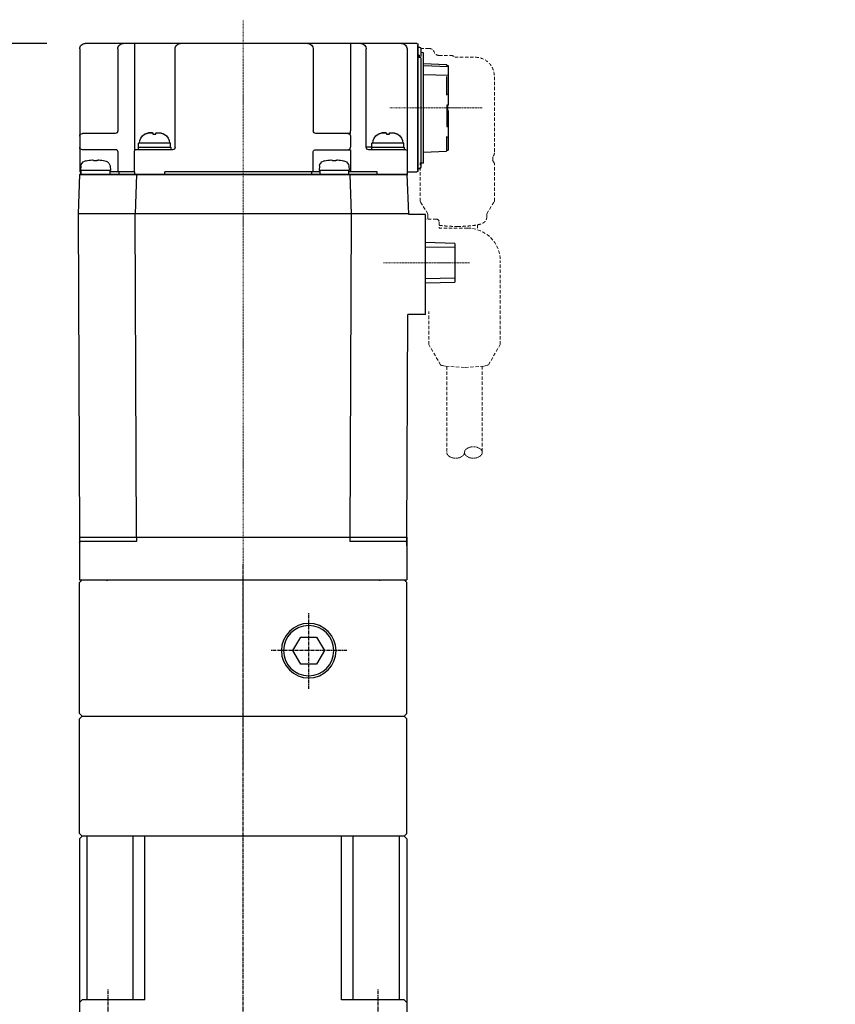
# Model space of a CAD drawing. Units: millimetres. Extents: x 10 to 3210, y 10 to 2226.
# Drawn here: x 906 to 1055, y 1365 to 1545 of the extents above; entities that cross this region are included whole.
import ezdxf

# ---------------------------------------------------------------- set-up
doc = ezdxf.new("R2010")
doc.units = ezdxf.units.MM
doc.header["$LTSCALE"] = 0.5
doc.header["$PDSIZE"] = -1
doc.linetypes.add('CENTER', pattern=[2, 1.25, -0.25, 0.25, -0.25])
doc.linetypes.add('HIDDEN', pattern=[0.375, 0.25, -0.125])
for name, color, linetype, lineweight in [('CENTER', 7, 'CENTER', 13), ('HIDDEN', 3, 'HIDDEN', 13), ('OBJECT', 6, 'Continuous', 25)]:
    doc.layers.add(name, color=color, linetype=linetype, lineweight=lineweight)
doc.layers.add('CL', color=1, linetype='CENTER')
doc.styles.get("Standard").update_dxf_attribs({"font": 'romans.shx', "bigfont": 'whgtxt.shx'})
doc.dimstyles.new('A3', dxfattribs={"dimscale": 7, "dimtxt": 3, "dimasz": 2.5, "dimexe": 1, "dimexo": 1, "dimgap": 1, "dimtad": 1, "dimdec": 4, "dimdsep": 46, "dimtxsty": 'Standard', "dimcen": 0, "dimclrd": 4, "dimclre": 4, "dimclrt": 254, "dimazin": 2, "dimtfac": 1, "dimtdec": 4, "dimtmove": 0, "dimatfit": 3, "dimfxl": 1, "dimtolj": 1, "dimarcsym": 0})

# ---------------------------------------------------------------- blocks, each defined once
blk = doc.blocks.new('*D257')
at = {"color": 4, "lineweight": -2, "transparency": 16777216}
for p, q in [((910.72, 1541.08), (850.44, 1541.08)), ((857.44, 1523.58), (857.44, 1186.28)), ((1048.2, 1168.78), (850.44, 1168.78))]:
    blk.add_line(p, q, dxfattribs=at)
at = {"color": 4, "transparency": 16777216}
for points in [[(854.52, 1523.58), (860.35, 1523.58), (857.44, 1541.08)], [(854.52, 1186.28), (860.35, 1186.28), (857.44, 1168.78)]]:
    blk.add_solid(points, dxfattribs=at)
at = {"layer": 'Defpoints', "color": 0, "transparency": 16777216}
for p in [(917.72, 1541.08), (857.44, 1168.78), (1055.2, 1168.78)]:
    blk.add_point(p, dxfattribs=at)
at = {"color": 254, "transparency": 16777216, "insert": (839.94, 1354.93), "char_height": 21, "attachment_point": 5, "rotation": 90}
blk.add_mtext('\\A1;372.3', dxfattribs=at)
blk = doc.blocks.new('A$C42A670A1')
for p, q in [((40, 59.5), (40.5, 60)), ((75.5, 60), (40.5, 60)), ((45.5, 60), (46, 59.5)), ((75.5, 60), (76, 59.5)), ((76, 59.5), (76.5, 60)), ((76.5, 60), (97.5, 60)), ((97.5, 60), (98, 59.5)), ((98, 59.5), (98.5, 60)), ((98.5, 60), (122.5, 60)), ((122.5, 60), (123, 59.5)), ((40, 59.5), (40, 0.5)), ((46, 59.5), (46, 48.03)), ((46, 58.61), (76, 58.61)), ((76, 59.5), (76, 0.5)), ((98, 0.5), (98, 59.5)), ((123, 0.5), (123, 59.5)), ((46, 50.16), (76, 50.16)), ((46, 48.03), (76, 48.03)), ((110, 44.89), (107.5, 43.44)), ((107.5, 43.44), (107.5, 40.56)), ((112.5, 43.44), (110, 44.89)), ((112.5, 40.56), (112.5, 43.44)), ((107.5, 40.56), (110, 39.11)), ((110, 39.11), (112.5, 40.56)), ((46, 11.97), (46, 0.5)), ((46, 11.97), (76, 11.97)), ((46, 9.84), (76, 9.84)), ((40, 0.5), (40.5, 0)), ((45.5, 0), (46, 0.5)), ((46, 1.39), (76, 1.39)), ((75.5, 0), (76, 0.5)), ((76, 0.5), (76.5, 0)), ((97.5, 0), (98, 0.5)), ((98, 0.5), (98.5, 0)), ((123, 0.5), (122.5, 0)), ((75.5, 0), (40.5, 0)), ((76.5, 0), (97.5, 0)), ((98.5, 0), (122.5, 0))]:
    blk.add_line(p, q)
for radius in [5, 4.6]:
    blk.add_circle((110, 42), radius)
at = {"layer": 'CL'}
for p, q in [((38, 54.75), (48, 54.75)), ((110, 49), (110, 35)), ((103, 42), (117, 42)), ((0, 30), (126, 30)), ((38, 5.25), (48, 5.25))]:
    blk.add_line(p, q, dxfattribs=at)
blk = doc.blocks.new('A$C3C4259C2')
at = {"layer": 'HIDDEN'}
blk.add_ellipse((0, 3.12), major_axis=(0, -1.04), ratio=0.642959, start_param=3.141593, end_param=6.283185, dxfattribs=at)
blk.add_ellipse((0, 1.04), major_axis=(0, -1.04), ratio=0.642959, dxfattribs=at)
blk = doc.blocks.new('A$C3C813BE2')
at = {"layer": 'CENTER', "ltscale": 0.3}
for p, q in [((120.86, 74.07), (120.86, 57.07)), ((92.46, 71.75), (92.46, 55.97)), ((0, 30.27), (137.02, 30.27))]:
    blk.add_line(p, q, dxfattribs=at)
at = {"layer": 'HIDDEN', "ltscale": 5}
for p, q in [((73.76, 75.2), (77.47, 77.37)), ((77.47, 77.37), (92.81, 77.37)), ((101.46, 74.89), (103.67, 76.25)), ((103.77, 76.29), (110.69, 76.29)), ((110.79, 76.26), (111.26, 75.97)), ((111.87, 75.99), (111.38, 75.99)), ((126.58, 76.29), (112.59, 76.29)), ((73.5, 74.07), (57.69, 74.07)), ((101.46, 74.89), (100.81, 74.89)), ((99.41, 73.19), (98.53, 73.19)), ((130.14, 69.03), (130.14, 72.79)), ((98.81, 71.37), (98.81, 66.17)), ((73.49, 67.57), (57.69, 67.57)), ((130.47, 66.16), (130.47, 68.29)), ((73.76, 66.43), (77.46, 64.27)), ((99.96, 66.17), (98.81, 66.17)), ((100.46, 65.67), (100.46, 63.67)), ((77.46, 64.27), (83.51, 64.27)), ((101.46, 64.09), (100.81, 64.09)), ((101.46, 64.09), (103.67, 62.72)), ((131.77, 64.29), (131.77, 62.79)), ((103.77, 62.69), (110.69, 62.69)), ((110.79, 62.72), (110.9, 62.79)), ((131.77, 62.79), (110.9, 62.79))]:
    blk.add_line(p, q, dxfattribs=at)
for points in [[(73.76, 75.2), (73.72, 75.11), (73.67, 74.99), (73.61, 74.82), (73.56, 74.62), (73.51, 74.36), (73.26, 70.8)], [(73.26, 70.8), (73.51, 67.26), (73.56, 67), (73.61, 66.78), (73.66, 66.62), (73.72, 66.49), (73.76, 66.43)]]:
    blk.add_lwpolyline(points, dxfattribs=at)
for centre, radius, start, end in [((92.81, 71.37), 6, 0, 90), ((129.47, 68.29), 1, 0, 47.9318), ((99.96, 65.67), 0.5, 0, 90), ((131.47, 66.16), 1, 180, 249.5127), ((130.77, 64.29), 1, 0, 69.5127)]:
    blk.add_arc(centre, radius, start, end, dxfattribs=at)
for points, start_tangent, end_tangent in [([(103.77, 76.29), (103.72, 76.28), (103.67, 76.26)], (-1, 0), (-0.848297, -0.529521)), ([(110.79, 76.26), (110.74, 76.28), (110.69, 76.29)], (-0.851875, 0.523745), (-1, 0)), ([(130.14, 72.79), (129.64, 74.6), (128.27, 75.89), (126.58, 76.29)], (-0.00036, 1), (-1, 0)), ([(99.12, 69.49), (99.13, 69.98), (99.14, 70.46), (99.16, 70.93), (99.19, 71.4), (99.23, 71.84), (99.27, 72.27), (99.33, 72.68), (99.39, 73.07), (99.47, 73.42), (99.54, 73.7), (99.62, 73.94), (99.71, 74.13), (99.81, 74.3), (99.91, 74.45), (100.03, 74.57), (100.16, 74.68), (100.31, 74.77), (100.47, 74.83), (100.64, 74.87), (100.81, 74.89)], (0, 1), (1, 0)), ([(103.77, 62.69), (103.72, 62.69), (103.67, 62.72)], (-1, 0), (-0.848297, 0.529521)), ([(110.69, 62.69), (110.74, 62.69), (110.79, 62.72)], (1, 0), (0.851875, 0.523745))]:
    blk.add_spline(points, degree=3, dxfattribs=dict(at, start_tangent=start_tangent, end_tangent=end_tangent))
for points, knots in [([(111.26, 75.97), (111.27, 75.97), (111.31, 75.98), (111.35, 75.99), (111.38, 75.99)], [0.5456472, 0.5456472, 0.5456472, 0.5456472, 0.560012, 0.6643606, 0.6643606, 0.6643606, 0.6643606]), ([(112.59, 76.29), (112.55, 76.29), (112.46, 76.28), (112.32, 76.25), (112.19, 76.21), (112.06, 76.14), (111.95, 76.06), (111.89, 76.01), (111.87, 75.99)], [0, 0, 0, 0, 0.1363087, 0.2763442, 0.4172715, 0.5614301, 0.7071723, 0.8055163, 0.8055163, 0.8055163, 0.8055163]), ([(99.35, 66.17), (99.33, 66.23), (99.3, 66.44), (99.26, 66.78), (99.22, 67.2), (99.18, 67.63), (99.16, 68.08), (99.14, 68.54), (99.13, 69.01), (99.12, 69.33), (99.12, 69.49)], [2.785828, 2.785828, 2.785828, 2.785828, 2.995102, 3.398078, 3.819012, 4.256707, 4.708775, 5.172083, 5.643083, 6.117975, 6.117975, 6.117975, 6.117975]), ([(100.81, 64.09), (100.75, 64.09), (100.64, 64.1), (100.52, 64.12), (100.46, 64.14), (100.46, 64.14)], [0, 0, 0, 0, 0.1745543, 0.3522592, 0.3556148, 0.3556148, 0.3556148, 0.3556148])]:
    blk.add_open_spline(points, degree=3, knots=knots, dxfattribs=at)
blk.add_point((120.86, 63.29), dxfattribs=at)
at = {"layer": 'OBJECT'}
for p, q in [((88.76, 63.67), (88.93, 69.07)), ((96, 69.07), (88.93, 69.07)), ((89.62, 69.07), (89.55, 63.67)), ((95.38, 63.67), (95.31, 69.07)), ((96, 69.07), (96.16, 63.67)), ((112.75, 63.29), (112.9, 67.49)), ((115.62, 67.49), (112.9, 67.49)), ((113.1, 67.49), (113.11, 67.79)), ((120.35, 67.79), (113.11, 67.79)), ((115.46, 67.79), (115.45, 67.49)), ((117.42, 67.59), (117.42, 67.79)), ((121.37, 67.59), (117.42, 67.59)), ((117.56, 67.79), (117.56, 67.59)), ((121.38, 67.69), (117.56, 67.69)), ((117.95, 67.69), (117.95, 67.79)), ((118.1, 67.69), (118.1, 67.79)), ((119.68, 67.79), (119.68, 67.69)), ((119.83, 67.69), (119.83, 67.79)), ((120.22, 67.69), (120.22, 67.79)), ((120.35, 67.79), (120.35, 67.69)), ((121.38, 67.79), (121.37, 67.59)), ((128.61, 67.79), (121.38, 67.79)), ((126.64, 67.49), (123.18, 67.49)), ((123.41, 67.49), (123.4, 67.79)), ((126.99, 63.29), (126.84, 67.79)), ((128.4, 67.79), (128.56, 63.29)), ((128.62, 67.49), (128.61, 67.79)), ((128.83, 67.49), (128.62, 67.49)), ((128.97, 63.29), (128.83, 67.49)), ((82.96, 63.67), (101.31, 63.67)), ((82.96, 63.67), (82.96, 60.45)), ((101.31, 63.67), (101.31, 60.53)), ((110.74, 63.29), (110.7, 62.79)), ((110.74, 63.29), (130.98, 63.29)), ((130.98, 63.29), (131.03, 62.79)), ((109.16, 60.29), (109.16, 62.09)), ((109.16, 61.79), (109.16, 62.09)), ((132.46, 62.29), (109.36, 62.29)), ((109.36, 62.29), (132.36, 62.29)), ((109.75, 62.29), (109.75, 62.59)), ((129.96, 62.79), (109.95, 62.79)), ((130.16, 62.29), (130.16, 62.59)), ((130.5, 62.49), (130.16, 62.49)), ((131.77, 62.79), (130.33, 62.79)), ((130.5, 62.49), (130.5, 62.29)), ((131.97, 62.29), (131.97, 62.59)), ((132.66, 62.09), (132.66, 1.29)), ((42.16, 60.27), (34.36, 60.27)), ((34.36, 0.27), (34.36, 60.27)), ((40.56, 60.27), (42.16, 60.27)), ((41.36, 60.07), (41.36, 49.82)), ((42.16, 60.27), (82.96, 60.45)), ((42.16, 0.27), (42.16, 60.27)), ((101.46, 60.53), (101.46, 0)), ((108.66, 60.27), (101.46, 60.52)), ((131.66, 60.29), (108.66, 60.29)), ((108.66, 0.49), (108.66, 60.29)), ((108.66, 60.27), (108.66, 0.27)), ((108.66, 60.27), (108.66, 0.27)), ((113.16, 60.09), (113.16, 53.28)), ((113.66, 59.78), (113.16, 59.78)), ((113.66, 53.78), (113.66, 59.77)), ((113.66, 59.7), (114.36, 59.7)), ((114.36, 59.7), (114.36, 53.83)), ((116.03, 58.55), (116.03, 58.58)), ((116.27, 57.14), (116.27, 57.84)), ((116.03, 57.06), (116.25, 57.06)), ((116.03, 56.5), (116.03, 57.06)), ((116.25, 56.5), (116.03, 56.5)), ((116.27, 56.41), (116.27, 55.71)), ((108.66, 54.8), (109.16, 54.8)), ((109.16, 54.8), (109.16, 49.56)), ((116.03, 54.98), (116.03, 55)), ((113.66, 53.78), (113.16, 53.78)), ((113.66, 53.83), (114.36, 53.83)), ((113.66, 53.78), (113.66, 52.78)), ((113.66, 52.79), (131.66, 52.79)), ((42.16, 49.82), (41.36, 49.82)), ((101.46, 50.07), (42.16, 49.82)), ((108.66, 49.82), (101.46, 50.07)), ((113.16, 49.93), (109.16, 49.93)), ((109.36, 49.68), (109.36, 44.18)), ((110.21, 49.6), (109.36, 49.68)), ((111.14, 48.68), (111.08, 48.89)), ((113.16, 43.39), (113.16, 49.94)), ((115.66, 49.92), (113.66, 49.92)), ((116.16, 49.91), (116.66, 49.93)), ((116.16, 49.88), (116.16, 43.59)), ((132.66, 49.93), (116.66, 49.93)), ((111.14, 48.66), (111.14, 48.68)), ((111.14, 47.21), (111.14, 46.65)), ((111.14, 47.21), (111.26, 47.21)), ((111.14, 45.18), (111.08, 44.97)), ((111.26, 46.65), (111.14, 46.65)), ((111.14, 45.18), (111.14, 45.2)), ((109.36, 44.28), (108.66, 44.28)), ((109.16, 44.28), (109.16, 15.92)), ((110.21, 44.25), (109.36, 44.18)), ((108.66, 42.82), (109.16, 42.82)), ((109.16, 43.09), (112.86, 43.09)), ((131.66, 43.09), (116.66, 43.09)), ((113.16, 17.29), (113.16, 10.34)), ((113.66, 16.99), (113.16, 16.99)), ((113.66, 17.79), (131.66, 17.79)), ((113.66, 10.99), (113.66, 16.99)), ((113.66, 16.92), (114.36, 16.92)), ((114.36, 16.92), (114.36, 11.04)), ((108.66, 15.92), (109.16, 15.92)), ((116.03, 15.77), (116.03, 15.79)), ((116.27, 14.36), (116.27, 15.06)), ((116.03, 13.71), (116.03, 14.27)), ((116.03, 14.27), (116.25, 14.27)), ((116.25, 13.71), (116.03, 13.71)), ((116.27, 13.62), (116.27, 12.92)), ((113.66, 10.99), (113.16, 10.99)), ((113.66, 11.04), (114.36, 11.04)), ((116.03, 12.19), (116.03, 12.21)), ((41.36, 10.71), (41.36, 0.47)), ((42.16, 10.71), (41.36, 10.71)), ((42.16, 10.71), (101.46, 10.46)), ((108.66, 10.71), (101.46, 10.46)), ((108.66, 10.4), (109.16, 10.4)), ((108.66, 10.4), (109.16, 10.4)), ((109.16, 10.4), (109.16, 5.81)), ((109.16, 10.33), (112.96, 10.33)), ((132.66, 10.34), (113.16, 10.34)), ((108.66, 7.52), (109.16, 7.52)), ((112.86, 7.29), (109.16, 7.29)), ((131.66, 7.29), (116.66, 7.29)), ((109.36, 5.93), (109.36, 0.43)), ((110.21, 5.86), (109.36, 5.93)), ((113.16, 6.99), (113.16, 0.79)), ((116.16, 6.79), (116.16, 0.79)), ((111.14, 4.93), (111.08, 5.14)), ((111.14, 4.91), (111.14, 4.93)), ((111.14, 3.46), (111.14, 2.9)), ((111.14, 3.46), (111.26, 3.46)), ((111.26, 2.9), (111.14, 2.9)), ((42.16, 0.27), (34.36, 0.27)), ((101.46, 0), (42.16, 0.27)), ((108.66, 0.27), (101.46, 0.01)), ((109.36, 0.53), (108.66, 0.53)), ((108.66, 0.52), (109.16, 0.52)), ((108.66, 0.52), (109.16, 0.52)), ((108.66, 0.29), (108.66, 0.48)), ((109.16, 0.53), (109.16, 0.29)), ((131.66, 0.29), (109.16, 0.29)), ((110.21, 0.5), (109.36, 0.43)), ((111.14, 1.43), (111.08, 1.22)), ((111.14, 1.43), (111.14, 1.45))]:
    blk.add_line(p, q, dxfattribs=at)
for points in [[(113.16, 49.42), (113.16, 49.45), (113.17, 49.48), (113.17, 49.52), (113.18, 49.55), (113.19, 49.58), (113.2, 49.61), (113.21, 49.64), (113.23, 49.67), (113.25, 49.7), (113.27, 49.72), (113.29, 49.75), (113.31, 49.77), (113.33, 49.79), (113.36, 49.81), (113.38, 49.83), (113.41, 49.85), (113.44, 49.87), (113.47, 49.88), (113.5, 49.89), (113.53, 49.9), (113.56, 49.91), (113.6, 49.91), (113.63, 49.92), (113.66, 49.92)], [(116.16, 49.42), (116.16, 49.45), (116.16, 49.48), (116.15, 49.52), (116.14, 49.55), (116.14, 49.58), (116.12, 49.61), (116.11, 49.64), (116.09, 49.67), (116.08, 49.7), (116.06, 49.72), (116.04, 49.75), (116.02, 49.77), (115.99, 49.79), (115.97, 49.81), (115.94, 49.83), (115.91, 49.85), (115.88, 49.87), (115.85, 49.88), (115.82, 49.89), (115.79, 49.9), (115.76, 49.91), (115.73, 49.91), (115.69, 49.92), (115.66, 49.92)], [(113.16, 10.53), (113.16, 10.51), (113.16, 10.5), (113.16, 10.48), (113.15, 10.47), (113.15, 10.45), (113.14, 10.44), (113.13, 10.42), (113.12, 10.41), (113.11, 10.4), (113.1, 10.39), (113.09, 10.38), (113.08, 10.37), (113.07, 10.36), (113.05, 10.35), (113.04, 10.34), (113.02, 10.34), (113.01, 10.33), (112.99, 10.33), (112.98, 10.33), (112.96, 10.33)]]:
    blk.add_lwpolyline(points, dxfattribs=at)
for centre, radius, start, end in [((109.36, 62.09), 0.2, 90, 180), ((109.36, 62.09), 0.2, 90, 180), ((109.95, 62.59), 0.2, 90, 180), ((129.96, 62.59), 0.2, 360, 90), ((131.77, 62.59), 0.2, 0, 90), ((132.46, 62.09), 0.2, 0, 90), ((41.16, 60.07), 0.2, 0, 90), ((108.46, 60.09), 0.2, 0, 90), ((112.96, 60.09), 0.2, 0, 90), ((131.66, 59.29), 1, 0, 90), ((114.36, 57.59), 1.93, 30.5803, 90), ((34.16, 55.47), 0.2, 270, 0), ((114.36, 55.96), 1.93, 270, 329.4197), ((113.66, 53.29), 0.5, 180, 270), ((131.66, 51.79), 1, 0, 90), ((108.66, 41.64), 7.93, 87.4727, 90.0013), ((109.36, 41.67), 7.91, 89.9951, 95.0753), ((110.12, 48.61), 1, 16.257, 85), ((104.36, 46.93), 6.99, 9.6084, 14.2987), ((106.08, 47.34), 5.23, 2.1104, 8.3023), ((104.36, 46.93), 6.99, 345.7013, 350.3916), ((109.52, 46.21), 1.79, 3.7148, 14.2274), ((106.08, 46.52), 5.23, 351.6963, 357.8907), ((110.12, 45.25), 1, 275, 343.743), ((112.86, 43.39), 0.3, 270, 0), ((116.66, 43.59), 0.5, 180, 270), ((131.66, 42.09), 1, 0, 90), ((131.66, 18.79), 1, 270, 0), ((113.66, 17.29), 0.5, 90, 180), ((114.36, 14.81), 1.93, 30.5803, 90), ((114.36, 13.17), 1.93, 270, 329.4197), ((116.66, 6.79), 0.5, 90, 180), ((131.66, 8.29), 1, 270, 0), ((108.66, -2.1), 7.93, 87.4727, 90.0013), ((109.36, -2.08), 7.91, 89.9951, 95.0753), ((110.12, 4.86), 1, 16.257, 85), ((34.16, 5.07), 0.2, 0, 90), ((104.36, 3.18), 6.99, 9.6084, 14.2987), ((106.08, 3.59), 5.23, 2.1104, 8.3023), ((104.36, 3.18), 6.99, 345.7013, 350.3916), ((109.52, 2.46), 1.79, 3.7148, 14.2274), ((106.08, 2.77), 5.23, 351.6963, 357.8907), ((41.16, 0.47), 0.2, 270, 0), ((110.12, 1.5), 1, 275, 343.743), ((113.66, 0.79), 0.5, 180, 270), ((115.66, 0.79), 0.5, 270, 0), ((131.66, 1.29), 1, 270, 0)]:
    blk.add_arc(centre, radius, start, end, dxfattribs=at)
for points in [[(116.25, 57.99), (116.19, 58.19), (116.12, 58.38), (116.03, 58.55)], [(116.27, 57.84), (116.26, 57.89), (116.26, 57.94), (116.25, 57.99)], [(116.31, 57.4), (116.3, 57.53), (116.29, 57.65), (116.28, 57.75), (116.27, 57.84)], [(132.66, 59.34), (132.66, 59.29)], [(116.25, 57.06), (116.26, 57.08), (116.26, 57.11), (116.27, 57.14)], [(116.27, 56.41), (116.26, 56.44), (116.26, 56.47), (116.25, 56.5)], [(116.27, 57.14), (116.28, 57.19), (116.29, 57.25), (116.3, 57.32), (116.31, 57.4)], [(116.31, 56.15), (116.3, 56.23), (116.29, 56.3), (116.28, 56.36), (116.27, 56.41)], [(116.27, 55.71), (116.28, 55.8), (116.29, 55.91), (116.3, 56.02), (116.31, 56.15)], [(116.03, 55), (116.12, 55.17), (116.19, 55.36), (116.25, 55.56)], [(116.25, 55.56), (116.26, 55.61), (116.26, 55.66), (116.27, 55.71)], [(112.86, 49.94), (112.9, 49.94), (112.95, 49.94), (112.99, 49.94), (113.02, 49.94), (113.06, 49.94), (113.09, 49.94), (113.11, 49.94), (113.13, 49.94), (113.15, 49.94), (113.16, 49.94), (113.16, 49.94)], [(113.16, 49.94), (113.16, 49.94)], [(116.16, 49.91), (116.16, 49.9), (116.16, 49.88)], [(116.25, 15.21), (116.19, 15.41), (116.12, 15.59), (116.03, 15.77)], [(116.27, 15.06), (116.26, 15.11), (116.26, 15.16), (116.25, 15.21)], [(116.31, 14.61), (116.3, 14.74), (116.29, 14.86), (116.28, 14.97), (116.27, 15.06)], [(116.27, 14.36), (116.28, 14.41), (116.29, 14.47), (116.3, 14.54), (116.31, 14.61)], [(116.03, 12.21), (116.12, 12.39), (116.19, 12.58), (116.25, 12.77)], [(116.25, 14.27), (116.26, 14.3), (116.26, 14.33), (116.27, 14.36)], [(116.27, 13.62), (116.26, 13.65), (116.26, 13.68), (116.25, 13.71)], [(116.25, 12.77), (116.26, 12.82), (116.26, 12.87), (116.27, 12.92)], [(116.31, 13.37), (116.3, 13.44), (116.29, 13.51), (116.28, 13.57), (116.27, 13.62)], [(116.27, 12.92), (116.28, 13.01), (116.29, 13.12), (116.3, 13.24), (116.31, 13.37)], [(112.86, 7.29), (112.9, 7.28), (112.95, 7.27), (112.99, 7.26), (113.02, 7.24), (113.06, 7.21), (113.09, 7.18), (113.11, 7.15), (113.13, 7.11), (113.15, 7.07), (113.16, 7.03), (113.16, 6.99)], [(116.16, 6.79), (116.16, 6.79), (116.16, 6.79)]]:
    blk.add_spline(points, degree=3, dxfattribs=at)
at = {"layer": 'OBJECT', "start_tangent": (0.244919, 0.969543), "end_tangent": (0.063601, 0.997975)}
for points in [[(111.26, 47.21), (111.28, 47.32), (111.3, 47.43), (111.31, 47.53)], [(111.26, 3.46), (111.28, 3.58), (111.3, 3.68), (111.31, 3.78)]]:
    blk.add_spline(points, degree=3, dxfattribs=at)
at = {"layer": 'HIDDEN', "ltscale": 5, "xscale": -1.561577499999995, "yscale": 1.561577499999995, "zscale": 1.5615775, "rotation": 180}
blk.add_blockref('A$C3C4259C2', (57.7, 74.06), dxfattribs=at)

msp = doc.modelspace()

# ---------------------------------------------------------------- block references
at = {"xscale": -1, "rotation": 270}
for name, p in [('A$C3C813BE2', (916.43839, 1408.41582)), ('A$C42A670A1', (916.70339, 1319.77765))]:
    msp.add_blockref(name, p, dxfattribs=at)

# ---------------------------------------------------------------- dimensions: what is measured, and where the dimension line sits
dim = msp.add_linear_dim(base=(857.43776, 1168.77765), p1=(917.72493, 1541.07765), p2=(1055.20339, 1168.77765), angle=270, dimstyle='A3')
dim.commit()
dim.dimension.update_dxf_attribs({"geometry": '*D257', "text_midpoint": (839.93776, 1354.92765)})

doc.saveas('drawing.dxf')
